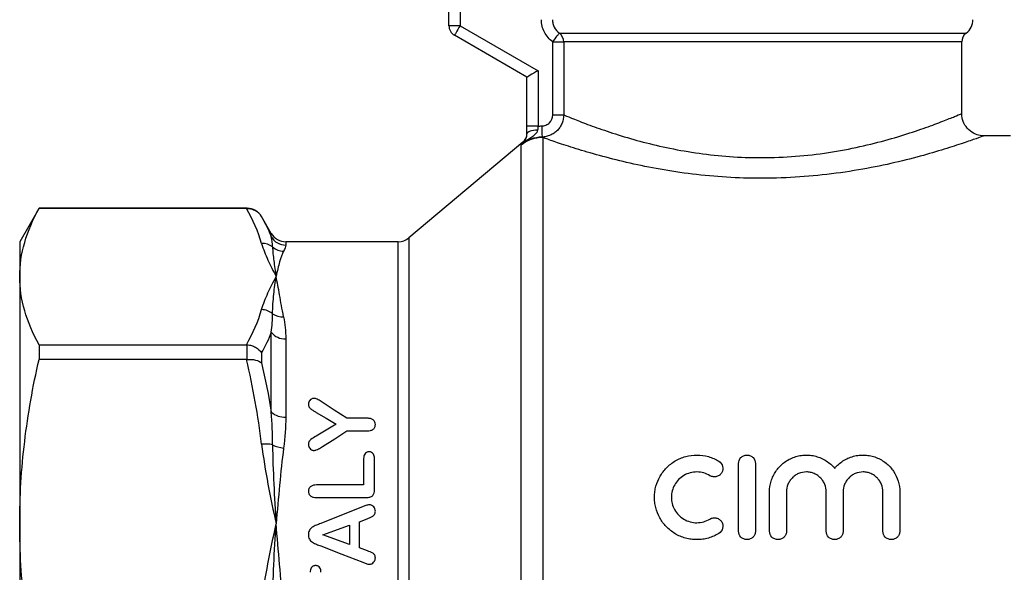
# Model space of a CAD drawing. Extents: x 127 to 280, y 60 to 278.
# Drawn here: x 127 to 171, y 193 to 218 of the extents above; entities that cross this region are included whole.
import ezdxf

# ---------------------------------------------------------------- set-up
doc = ezdxf.new("R2010")
doc.units = 0
doc.layers.get('0').update_dxf_attribs({"linetype": 'CONTINUOUS'})

msp = doc.modelspace()

# ---------------------------------------------------------------- linework, layer by layer
at = {"color": 7, "linetype": 'CONTINUOUS'}
for p, q in [((146.301, 217.472), (146.301, 223.033)), ((146.801, 223.033), (146.801, 217.472)), ((146.801, 217.472), (146.301, 217.472)), ((146.801, 217.472), (150.301, 215.451)), ((149.801, 215.162), (146.551, 217.039)), ((150.959, 216.74), (151.45, 216.74)), ((150.959, 213.47), (150.959, 216.74)), ((151.45, 216.74), (151.45, 213.47)), ((169.301, 213.522), (169.301, 216.74)), ((149.801, 212.965), (149.801, 215.162)), ((150.301, 215.451), (150.301, 212.965)), ((150.959, 213.47), (151.45, 213.47)), ((150.301, 212.965), (149.801, 212.965)), ((171.49, 212.533), (170.273, 212.533)), ((149.622, 212.248), (144.51, 207.958)), ((127.917, 209.283), (127.051, 207.783)), ((137.252, 209.283), (127.917, 209.283)), ((127.917, 209.283), (127.917, 209.278)), ((137.221, 209.278), (127.917, 209.278)), ((138.334, 208.158), (137.901, 208.908)), ((127.051, 207.783), (127.051, 206.222)), ((144.028, 207.783), (138.984, 207.783)), ((127.051, 206.222), (127.051, 195.128)), ((138.334, 200.148), (138.334, 203.722)), ((127.917, 203.167), (127.917, 202.505)), ((127.917, 203.167), (137.221, 203.167)), ((137.252, 202.506), (137.252, 203.166)), ((138.984, 203.427), (138.984, 199.917)), ((137.901, 202.798), (137.901, 202.347)), ((137.221, 202.505), (127.917, 202.505)), ((142.644, 199.867), (141.723, 199.867)), ((141.723, 199.305), (142.644, 199.305)), ((142.477, 198.067), (142.477, 196.877)), ((142.964, 196.659), (142.964, 198.067)), ((159.29, 194.804), (159.29, 197.84)), ((160.049, 197.84), (160.049, 194.804)), ((142.477, 196.877), (140.359, 196.877)), ((160.682, 194.804), (160.682, 196.57)), ((161.441, 196.57), (161.441, 194.804)), ((163.223, 194.804), (163.223, 196.57)), ((163.982, 196.57), (163.982, 194.804)), ((165.764, 194.804), (165.764, 196.57)), ((166.523, 196.57), (166.523, 194.804)), ((140.359, 196.314), (142.602, 196.314)), ((142.289, 195.228), (142.639, 195.365)), ((142.289, 194.062), (142.289, 195.228)), ((127.051, 195.128), (127.051, 179.438)), ((140.639, 194.639), (141.839, 195.072)), ((141.839, 195.072), (141.839, 194.214)), ((141.839, 194.214), (140.639, 194.639)), ((142.646, 193.925), (142.289, 194.062))]:
    msp.add_line(p, q, dxfattribs=at)
at = {"color": 8, "linetype": 'CONTINUOUS'}
for p, q in [((151.254, 217.14), (169.501, 217.14)), ((169.301, 216.74), (151.45, 216.74)), ((150.507, 212.458), (150.507, 162.033)), ((149.543, 162.384), (149.543, 212.108)), ((149.622, 212.197), (149.622, 212.248)), ((137.252, 209.278), (137.252, 209.283)), ((137.901, 208.908), (137.901, 208.906)), ((138.334, 208.004), (138.334, 208.158)), ((138.984, 207.783), (138.984, 207.632)), ((144.028, 187.283), (144.028, 207.783)), ((144.51, 207.958), (144.51, 166.607))]:
    msp.add_line(p, q, dxfattribs=at)
at = {"color": 7, "linetype": 'CONTINUOUS', "flags": 128}
for points in [[(146.801, 217.472), (146.752, 217.387), (146.705, 217.306), (146.662, 217.231), (146.624, 217.165), (146.593, 217.112), (146.57, 217.072), (146.555, 217.047), (146.551, 217.039)], [(150.959, 216.74), (151.012, 216.813), (151.065, 216.884), (151.113, 216.95), (151.157, 217.009), (151.194, 217.059), (151.223, 217.098), (151.243, 217.125), (151.254, 217.14)], [(150.301, 215.451), (150.203, 215.395), (150.109, 215.34), (150.023, 215.291), (149.947, 215.247), (149.885, 215.211), (149.839, 215.184), (149.81, 215.168), (149.801, 215.162)], [(150.467, 212.975), (150.469, 212.882), (150.471, 212.792), (150.473, 212.709), (150.474, 212.634), (150.475, 212.572), (150.476, 212.524), (150.477, 212.492), (150.477, 212.477)], [(150.279, 212.789), (150.185, 212.785), (150.094, 212.774), (150.012, 212.758), (149.94, 212.737), (149.88, 212.711), (149.837, 212.683), (149.81, 212.651), (149.801, 212.619)], [(141.723, 199.867), (141.161, 200.234), (140.609, 200.593)], [(140.347, 200.132), (140.79, 199.866), (141.239, 199.596)], [(141.239, 199.596), (140.795, 199.333), (140.347, 199.067)], [(140.625, 198.596), (141.178, 198.953), (141.723, 199.305)], [(142.421, 195.898), (141.49, 195.525), (140.55, 195.148)], [(140.553, 194.142), (141.492, 193.776), (142.437, 193.408)]]:
    msp.add_lwpolyline(points, dxfattribs=at)
at = {"color": 7, "linetype": 'CONTINUOUS'}
for centre, radius, start, end in [((169.051, 217.74), 0.75, 306.8699, 0), ((146.801, 217.472), 0.5, 180, 240), ((150.947, 216.741), 0.503, 359.8718, 52.494), ((169.801, 216.74), 0.5, 126.8699, 180), ((150.507, 210.955), 1.503, 89.9895, 129.9008), ((149.301, 212.631), 0.5, 310, 0), ((149.772, 211.999), 0.249, 114.9433, 127.0861), ((137.252, 208.533), 0.75, 30, 90), ((138.984, 208.533), 0.75, 210, 270), ((138.983, 208.383), 0.751, 210.2866, 270.0792), ((137.94, 206.953), 0.751, 52.7124, 92.9381), ((138.905, 208.124), 0.768, 228.354, 268.7225), ((144.028, 208.533), 0.75, 270, 310), ((137.867, 203.933), 0.81, 49.3974, 87.5959), ((138.831, 205.213), 0.795, 236.7252, 274.0964), ((138.957, 204.23), 0.803, 219.1826, 271.9174), ((138.94, 200.822), 0.906, 228.0507, 272.7764), ((138.082, 197.176), 1.535, 78.2767, 96.7857), ((138.98, 199.752), 1.222, 241.3803, 265.6733)]:
    msp.add_arc(centre, radius, start, end, dxfattribs=at)
for points, knots in [([(150.959, 216.74), (150.88, 216.798), (150.809, 216.864), (150.683, 217.013), (150.629, 217.094), (150.541, 217.266), (150.507, 217.359), (150.462, 217.546), (150.451, 217.642), (150.451, 217.74)], [0, 0, 0, 0, 0.25, 0.25, 0.5, 0.5, 0.75, 0.75, 1, 1, 1, 1]), ([(150.943, 217.74), (150.943, 217.681), (150.95, 217.623), (150.978, 217.51), (150.999, 217.454), (151.08, 217.299), (151.158, 217.209), (151.254, 217.14)], [0, 0, 0, 0, 0.25, 0.25, 0.5, 0.5, 1, 1, 1, 1]), ([(150.467, 212.975), (150.532, 212.977), (150.595, 212.99), (150.714, 213.04), (150.769, 213.077), (150.905, 213.213), (150.959, 213.34), (150.959, 213.47)], [0, 0, 0, 0, 0.25, 0.25, 0.5, 0.5, 1, 1, 1, 1]), ([(151.45, 213.47), (151.449, 213.341), (151.423, 213.212), (151.35, 213.035), (151.32, 212.978), (151.249, 212.871), (151.209, 212.821), (151.119, 212.73), (151.069, 212.688), (150.964, 212.616), (150.908, 212.585), (150.791, 212.534), (150.729, 212.514), (150.605, 212.486), (150.542, 212.478), (150.477, 212.477)], [0, 0, 0, 0, 0.25, 0.25, 0.375, 0.375, 0.5, 0.5, 0.625, 0.625, 0.75, 0.75, 0.875, 0.875, 1, 1, 1, 1]), ([(170.273, 212.539), (170.249, 212.538), (170.129, 212.533), (169.886, 212.606), (169.595, 212.79), (169.387, 213.088), (169.295, 213.345), (169.308, 213.491), (169.31, 213.52)], [0, 0, 0, 0, 0.045962, 0.237284, 0.485759, 0.71119, 0.943107, 1, 1, 1, 1]), ([(150.477, 212.477), (150.306, 212.473), (150.14, 212.441), (149.82, 212.32), (149.675, 212.235), (149.544, 212.124)], [0, 0, 0, 0, 0.5, 0.5, 1, 1, 1, 1]), ([(149.622, 212.197), (149.635, 212.21), (149.644, 212.221), (149.664, 212.245), (149.673, 212.258), (149.701, 212.296), (149.718, 212.323), (149.75, 212.386), (149.765, 212.421), (149.79, 212.506), (149.801, 212.555), (149.801, 212.619)], [0, 0, 0, 0, 0.125, 0.125, 0.25, 0.25, 0.5, 0.5, 0.75, 0.75, 1, 1, 1, 1]), ([(150.279, 212.789), (150.268, 212.715), (150.225, 212.657), (150.128, 212.557), (150.072, 212.515), (149.959, 212.432), (149.9, 212.392), (149.813, 212.331), (149.784, 212.31), (149.726, 212.268), (149.697, 212.247), (149.667, 212.224)], [0, 0, 0, 0, 0.25, 0.25, 0.5, 0.5, 0.75, 0.75, 0.875, 0.875, 1, 1, 1, 1]), ([(149.622, 212.197), (149.597, 212.174), (149.571, 212.15), (149.546, 212.127), (149.545, 212.126), (149.544, 212.125), (149.544, 212.124)], [0, 0, 0, 0, 0.0002914502, 0.0002914502, 0.0002914502, 0.0003004157, 0.0003004157, 0.0003004157, 0.0003004157]), ([(127.051, 206.222), (127.051, 206.732), (127.126, 207.242), (127.422, 208.266), (127.641, 208.774), (127.917, 209.278)], [0, 0, 0, 0, 0.5, 0.5, 1, 1, 1, 1]), ([(137.252, 209.278), (137.318, 209.278), (137.384, 209.27), (137.511, 209.236), (137.572, 209.21), (137.741, 209.113), (137.836, 209.017), (137.901, 208.906)], [0, 0, 0, 0, 0.25, 0.25, 0.5, 0.5, 1, 1, 1, 1]), ([(137.901, 207.702), (137.973, 207.454), (138.074, 207.206), (138.3, 206.714), (138.426, 206.468), (138.551, 206.222)], [0, 0, 0, 0, 0.5, 0.5, 1, 1, 1, 1]), ([(138.394, 207.55), (138.397, 207.357), (138.419, 207.15), (138.477, 206.708), (138.514, 206.473), (138.551, 206.222)], [0, 0, 0, 0, 0.5, 0.5, 1, 1, 1, 1]), ([(138.888, 207.356), (138.818, 207.226), (138.76, 207.065), (138.652, 206.687), (138.601, 206.469), (138.551, 206.222)], [0, 0, 0, 0, 0.5, 0.5, 1, 1, 1, 1]), ([(127.917, 203.167), (127.639, 203.673), (127.421, 204.181), (127.127, 205.2), (127.051, 205.71), (127.051, 206.222)], [0, 0, 0, 0, 0.5, 0.5, 1, 1, 1, 1]), ([(137.901, 204.743), (137.973, 204.991), (138.074, 205.239), (138.3, 205.731), (138.426, 205.977), (138.551, 206.222)], [0, 0, 0, 0, 0.5, 0.5, 1, 1, 1, 1]), ([(138.394, 204.548), (138.397, 204.855), (138.419, 205.148), (138.477, 205.707), (138.514, 205.972), (138.551, 206.222)], [0, 0, 0, 0, 0.5, 0.5, 1, 1, 1, 1]), ([(138.888, 204.42), (138.818, 204.773), (138.76, 205.1), (138.652, 205.701), (138.601, 205.976), (138.551, 206.222)], [0, 0, 0, 0, 0.5, 0.5, 1, 1, 1, 1]), ([(137.252, 203.166), (137.318, 203.161), (137.384, 203.148), (137.511, 203.109), (137.572, 203.083), (137.741, 202.986), (137.836, 202.898), (137.901, 202.798)], [0, 0, 0, 0, 0.25, 0.25, 0.5, 0.5, 1, 1, 1, 1]), ([(127.051, 195.128), (127.051, 196.357), (127.126, 197.59), (127.422, 200.062), (127.641, 201.288), (127.917, 202.505)], [0, 0, 0, 0, 0.5, 0.5, 1, 1, 1, 1]), ([(137.252, 202.506), (137.318, 202.511), (137.384, 202.511), (137.511, 202.502), (137.572, 202.493), (137.741, 202.451), (137.836, 202.405), (137.901, 202.347)], [0, 0, 0, 0, 0.25, 0.25, 0.5, 0.5, 1, 1, 1, 1]), ([(140.241, 200.759), (140.222, 200.758), (140.203, 200.757), (140.167, 200.747), (140.15, 200.74), (140.103, 200.714), (140.079, 200.692), (140.038, 200.642), (140.024, 200.615), (140.005, 200.558), (140.003, 200.529), (140.002, 200.5)], [0, 0, 0, 0, 0.125, 0.125, 0.25, 0.25, 0.5, 0.5, 0.75, 0.75, 1, 1, 1, 1]), ([(140.002, 200.5), (140.002, 200.48), (140.003, 200.461), (140.01, 200.422), (140.016, 200.403), (140.044, 200.347), (140.073, 200.314), (140.143, 200.255), (140.183, 200.23), (140.265, 200.181), (140.306, 200.157), (140.347, 200.132)], [0, 0, 0, 0, 0.125, 0.125, 0.25, 0.25, 0.5, 0.5, 0.75, 0.75, 1, 1, 1, 1]), ([(140.609, 200.593), (140.554, 200.63), (140.498, 200.665), (140.41, 200.715), (140.38, 200.73), (140.33, 200.747), (140.313, 200.751), (140.278, 200.757), (140.259, 200.758), (140.241, 200.759)], [0, 0, 0, 0, 0.5, 0.5, 0.75, 0.75, 0.875, 0.875, 1, 1, 1, 1]), ([(143.002, 199.585), (142.999, 199.623), (142.995, 199.661), (142.964, 199.733), (142.939, 199.766), (142.873, 199.821), (142.83, 199.84), (142.762, 199.858), (142.738, 199.862), (142.691, 199.866), (142.667, 199.867), (142.644, 199.867)], [0, 0, 0, 0, 0.25, 0.25, 0.5, 0.5, 0.75, 0.75, 0.875, 0.875, 1, 1, 1, 1]), ([(142.644, 199.305), (142.691, 199.306), (142.738, 199.308), (142.805, 199.324), (142.828, 199.331), (142.869, 199.35), (142.888, 199.361), (142.939, 199.402), (142.964, 199.436), (142.987, 199.49), (142.993, 199.508), (143, 199.546), (143.001, 199.566), (143.002, 199.585)], [0, 0, 0, 0, 0.25, 0.25, 0.375, 0.375, 0.5, 0.5, 0.75, 0.75, 0.875, 0.875, 1, 1, 1, 1]), ([(140.347, 199.067), (140.267, 199.019), (140.188, 198.97), (140.097, 198.902), (140.079, 198.888), (140.047, 198.857), (140.035, 198.839), (140.016, 198.8), (140.01, 198.78), (140.003, 198.739), (140.002, 198.718), (140.002, 198.698)], [0, 0, 0, 0, 0.5, 0.5, 0.625, 0.625, 0.75, 0.75, 0.875, 0.875, 1, 1, 1, 1]), ([(137.901, 198.701), (137.973, 198.1), (138.074, 197.503), (138.3, 196.314), (138.426, 195.721), (138.551, 195.128)], [0, 0, 0, 0, 0.5, 0.5, 1, 1, 1, 1]), ([(138.394, 198.679), (138.397, 198.1), (138.419, 197.514), (138.477, 196.331), (138.514, 195.732), (138.551, 195.128)], [0, 0, 0, 0, 0.5, 0.5, 1, 1, 1, 1]), ([(138.888, 198.533), (138.818, 197.996), (138.76, 197.442), (138.652, 196.306), (138.601, 195.723), (138.551, 195.128)], [0, 0, 0, 0, 0.5, 0.5, 1, 1, 1, 1]), ([(140.002, 198.698), (140.003, 198.666), (140.006, 198.635), (140.025, 198.575), (140.04, 198.546), (140.083, 198.494), (140.109, 198.47), (140.157, 198.444), (140.174, 198.437), (140.21, 198.428), (140.23, 198.427), (140.249, 198.426)], [0, 0, 0, 0, 0.25, 0.25, 0.5, 0.5, 0.75, 0.75, 0.875, 0.875, 1, 1, 1, 1]), ([(140.249, 198.426), (140.267, 198.427), (140.285, 198.429), (140.32, 198.437), (140.337, 198.442), (140.387, 198.46), (140.417, 198.476), (140.509, 198.525), (140.567, 198.561), (140.625, 198.596)], [0, 0, 0, 0, 0.125, 0.125, 0.25, 0.25, 0.5, 0.5, 1, 1, 1, 1]), ([(142.722, 198.362), (142.702, 198.361), (142.682, 198.36), (142.644, 198.351), (142.625, 198.344), (142.576, 198.317), (142.548, 198.291), (142.507, 198.233), (142.495, 198.201), (142.479, 198.135), (142.477, 198.101), (142.477, 198.067)], [0, 0, 0, 0, 0.125, 0.125, 0.25, 0.25, 0.5, 0.5, 0.75, 0.75, 1, 1, 1, 1]), ([(142.964, 198.067), (142.963, 198.101), (142.962, 198.134), (142.947, 198.2), (142.936, 198.233), (142.896, 198.291), (142.87, 198.317), (142.819, 198.344), (142.801, 198.351), (142.762, 198.36), (142.742, 198.361), (142.722, 198.362)], [0, 0, 0, 0, 0.25, 0.25, 0.5, 0.5, 0.75, 0.75, 0.875, 0.875, 1, 1, 1, 1]), ([(158.405, 194.702), (158.258, 194.613), (158.102, 194.544), (157.854, 194.474), (157.769, 194.456), (157.598, 194.431), (157.513, 194.425), (157.341, 194.424), (157.254, 194.43), (157.083, 194.452), (156.998, 194.469), (156.751, 194.537), (156.59, 194.606), (156.372, 194.736), (156.302, 194.784), (156.17, 194.89), (156.107, 194.947), (155.932, 195.129), (155.834, 195.263), (155.673, 195.555), (155.614, 195.707), (155.556, 195.944), (155.541, 196.025), (155.523, 196.186), (155.515, 196.346), (155.527, 196.506), (155.549, 196.665), (155.565, 196.745), (155.629, 196.976), (155.689, 197.124), (155.851, 197.406), (155.949, 197.535), (156.177, 197.768), (156.311, 197.873), (156.526, 197.999), (156.601, 198.037), (156.756, 198.103), (156.838, 198.131), (157.086, 198.198), (157.256, 198.221), (157.603, 198.218), (157.774, 198.194), (158.021, 198.123), (158.102, 198.094), (158.258, 198.025), (158.333, 197.986), (158.405, 197.942)], [0, 0, 0, 0, 0.0625, 0.0625, 0.09375, 0.09375, 0.125, 0.125, 0.15625, 0.15625, 0.1875, 0.1875, 0.25, 0.25, 0.28125, 0.28125, 0.3125, 0.3125, 0.375, 0.375, 0.4375, 0.4375, 0.46875, 0.46875, 0.5, 0.53125, 0.53125, 0.5625, 0.5625, 0.625, 0.625, 0.6875, 0.6875, 0.75, 0.75, 0.78125, 0.78125, 0.8125, 0.8125, 0.875, 0.875, 0.9375, 0.9375, 0.96875, 0.96875, 1, 1, 1, 1]), ([(158.405, 197.942), (158.492, 197.889), (158.552, 197.804), (158.599, 197.62), (158.586, 197.519), (158.516, 197.392), (158.484, 197.353), (158.406, 197.291), (158.359, 197.266), (158.26, 197.239), (158.206, 197.235), (158.103, 197.25), (158.054, 197.267), (158.01, 197.294)], [0, 0, 0, 0, 0.25, 0.25, 0.5, 0.5, 0.625, 0.625, 0.75, 0.75, 0.875, 0.875, 1, 1, 1, 1]), ([(159.29, 197.84), (159.29, 197.936), (159.326, 198.029), (159.429, 198.138), (159.47, 198.167), (159.565, 198.208), (159.617, 198.22), (159.721, 198.22), (159.774, 198.209), (159.868, 198.168), (159.91, 198.138), (160.013, 198.03), (160.049, 197.936), (160.049, 197.84)], [0, 0, 0, 0, 0.25, 0.25, 0.375, 0.375, 0.5, 0.5, 0.625, 0.625, 0.75, 0.75, 1, 1, 1, 1]), ([(160.682, 196.57), (160.682, 196.733), (160.706, 196.893), (160.776, 197.125), (160.806, 197.202), (160.875, 197.349), (160.915, 197.42), (161.051, 197.623), (161.165, 197.748), (161.359, 197.905), (161.428, 197.953), (161.576, 198.039), (161.654, 198.076), (161.814, 198.138), (161.896, 198.163), (162.065, 198.2), (162.153, 198.212), (162.327, 198.222), (162.414, 198.22), (162.588, 198.202), (162.675, 198.186), (162.843, 198.141), (162.924, 198.112), (163.081, 198.043), (163.157, 198.001), (163.37, 197.863), (163.496, 197.751), (163.602, 197.622)], [0, 0, 0, 0, 0.125, 0.125, 0.1875, 0.1875, 0.25, 0.25, 0.375, 0.375, 0.4375, 0.4375, 0.5, 0.5, 0.5625, 0.5625, 0.625, 0.625, 0.6875, 0.6875, 0.75, 0.75, 0.8125, 0.8125, 0.875, 0.875, 1, 1, 1, 1]), ([(163.602, 197.622), (163.709, 197.751), (163.832, 197.861), (164.046, 198), (164.122, 198.041), (164.277, 198.111), (164.358, 198.14), (164.525, 198.185), (164.612, 198.201), (164.785, 198.22), (164.872, 198.222), (165.046, 198.213), (165.134, 198.201), (165.304, 198.165), (165.386, 198.14), (165.547, 198.078), (165.625, 198.041), (165.772, 197.956), (165.842, 197.908), (165.973, 197.802), (166.034, 197.745), (166.146, 197.623), (166.196, 197.558), (166.425, 197.218), (166.523, 196.897), (166.523, 196.57)], [0, 0, 0, 0, 0.125, 0.125, 0.1875, 0.1875, 0.25, 0.25, 0.3125, 0.3125, 0.375, 0.375, 0.4375, 0.4375, 0.5, 0.5, 0.5625, 0.5625, 0.625, 0.625, 0.6875, 0.6875, 0.75, 0.75, 1, 1, 1, 1]), ([(158.01, 197.294), (157.923, 197.347), (157.83, 197.388), (157.632, 197.445), (157.529, 197.46), (157.323, 197.461), (157.219, 197.448), (157.021, 197.394), (156.925, 197.354), (156.752, 197.252), (156.672, 197.189), (156.534, 197.047), (156.475, 196.968), (156.378, 196.798), (156.342, 196.709), (156.292, 196.522), (156.279, 196.426), (156.278, 196.234), (156.29, 196.136), (156.337, 195.948), (156.373, 195.858), (156.469, 195.684), (156.528, 195.604), (156.667, 195.46), (156.747, 195.396), (156.921, 195.292), (157.017, 195.251), (157.216, 195.197), (157.318, 195.183), (157.526, 195.184), (157.628, 195.199), (157.827, 195.255), (157.922, 195.297), (158.01, 195.35)], [0, 0, 0, 0, 0.0625, 0.0625, 0.125, 0.125, 0.1875, 0.1875, 0.25, 0.25, 0.3125, 0.3125, 0.375, 0.375, 0.4375, 0.4375, 0.5, 0.5, 0.5625, 0.5625, 0.625, 0.625, 0.6875, 0.6875, 0.75, 0.75, 0.8125, 0.8125, 0.875, 0.875, 0.9375, 0.9375, 1, 1, 1, 1]), ([(163.223, 196.57), (163.223, 196.684), (163.202, 196.794), (163.138, 196.953), (163.112, 197.004), (163.051, 197.099), (163.015, 197.145), (162.934, 197.229), (162.89, 197.267), (162.794, 197.334), (162.741, 197.364), (162.631, 197.411), (162.574, 197.429), (162.456, 197.454), (162.394, 197.461), (162.213, 197.461), (162.091, 197.436), (161.926, 197.365), (161.873, 197.336), (161.776, 197.269), (161.732, 197.231), (161.65, 197.146), (161.615, 197.101), (161.553, 197.005), (161.526, 196.954), (161.463, 196.796), (161.441, 196.684), (161.441, 196.57)], [0, 0, 0, 0, 0.125, 0.125, 0.1875, 0.1875, 0.25, 0.25, 0.3125, 0.3125, 0.375, 0.375, 0.4375, 0.4375, 0.5, 0.5, 0.625, 0.625, 0.6875, 0.6875, 0.75, 0.75, 0.8125, 0.8125, 0.875, 0.875, 1, 1, 1, 1]), ([(165.764, 196.57), (165.764, 196.684), (165.743, 196.794), (165.679, 196.953), (165.653, 197.004), (165.592, 197.099), (165.556, 197.145), (165.475, 197.229), (165.431, 197.267), (165.335, 197.334), (165.282, 197.364), (165.172, 197.411), (165.115, 197.429), (164.997, 197.454), (164.935, 197.461), (164.754, 197.461), (164.632, 197.436), (164.467, 197.365), (164.414, 197.336), (164.317, 197.269), (164.273, 197.231), (164.191, 197.146), (164.156, 197.101), (164.094, 197.005), (164.067, 196.954), (164.004, 196.796), (163.982, 196.684), (163.982, 196.57)], [0, 0, 0, 0, 0.125, 0.125, 0.1875, 0.1875, 0.25, 0.25, 0.3125, 0.3125, 0.375, 0.375, 0.4375, 0.4375, 0.5, 0.5, 0.625, 0.625, 0.6875, 0.6875, 0.75, 0.75, 0.8125, 0.8125, 0.875, 0.875, 1, 1, 1, 1]), ([(140.359, 196.877), (140.314, 196.875), (140.268, 196.873), (140.181, 196.853), (140.138, 196.836), (140.069, 196.783), (140.043, 196.749), (140.017, 196.693), (140.011, 196.673), (140.003, 196.633), (140.002, 196.613), (140.002, 196.592)], [0, 0, 0, 0, 0.25, 0.25, 0.5, 0.5, 0.75, 0.75, 0.875, 0.875, 1, 1, 1, 1]), ([(140.002, 196.592), (140.003, 196.572), (140.004, 196.552), (140.011, 196.513), (140.017, 196.494), (140.043, 196.438), (140.071, 196.405), (140.14, 196.354), (140.182, 196.337), (140.269, 196.317), (140.314, 196.315), (140.359, 196.314)], [0, 0, 0, 0, 0.125, 0.125, 0.25, 0.25, 0.5, 0.5, 0.75, 0.75, 1, 1, 1, 1]), ([(142.602, 196.314), (142.654, 196.316), (142.705, 196.318), (142.804, 196.343), (142.85, 196.365), (142.918, 196.434), (142.937, 196.479), (142.96, 196.567), (142.963, 196.613), (142.964, 196.659)], [0, 0, 0, 0, 0.25, 0.25, 0.5, 0.5, 0.75, 0.75, 1, 1, 1, 1]), ([(142.733, 195.986), (142.678, 195.985), (142.625, 195.971), (142.548, 195.945), (142.522, 195.937), (142.471, 195.918), (142.446, 195.908), (142.421, 195.898)], [0, 0, 0, 0, 0.5, 0.5, 0.75, 0.75, 1, 1, 1, 1]), ([(142.639, 195.365), (142.681, 195.384), (142.722, 195.402), (142.806, 195.439), (142.847, 195.458), (142.923, 195.507), (142.955, 195.54), (142.985, 195.597), (142.992, 195.618), (143, 195.66), (143.001, 195.681), (143.002, 195.702)], [0, 0, 0, 0, 0.25, 0.25, 0.5, 0.5, 0.75, 0.75, 0.875, 0.875, 1, 1, 1, 1]), ([(143.002, 195.702), (143, 195.737), (142.996, 195.771), (142.971, 195.836), (142.952, 195.866), (142.903, 195.919), (142.875, 195.942), (142.825, 195.968), (142.808, 195.975), (142.771, 195.983), (142.752, 195.985), (142.733, 195.986)], [0, 0, 0, 0, 0.25, 0.25, 0.5, 0.5, 0.75, 0.75, 0.875, 0.875, 1, 1, 1, 1]), ([(158.01, 195.35), (158.053, 195.377), (158.101, 195.394), (158.202, 195.409), (158.254, 195.406), (158.352, 195.381), (158.398, 195.358), (158.478, 195.297), (158.511, 195.26), (158.585, 195.132), (158.599, 195.03), (158.553, 194.841), (158.492, 194.755), (158.405, 194.702)], [0, 0, 0, 0, 0.125, 0.125, 0.25, 0.25, 0.375, 0.375, 0.5, 0.5, 0.75, 0.75, 1, 1, 1, 1]), ([(127.917, 187.751), (127.639, 188.974), (127.421, 190.2), (127.127, 192.658), (127.051, 193.891), (127.051, 195.128)], [0, 0, 0, 0, 0.5, 0.5, 1, 1, 1, 1]), ([(137.901, 191.555), (137.973, 192.156), (138.074, 192.753), (138.3, 193.942), (138.426, 194.535), (138.551, 195.128)], [0, 0, 0, 0, 0.5, 0.5, 1, 1, 1, 1]), ([(138.394, 191.433), (138.397, 192.059), (138.419, 192.681), (138.477, 193.913), (138.514, 194.524), (138.551, 195.128)], [0, 0, 0, 0, 0.5, 0.5, 1, 1, 1, 1]), ([(138.888, 191.445), (138.818, 192.075), (138.76, 192.697), (138.652, 193.926), (138.601, 194.534), (138.551, 195.128)], [0, 0, 0, 0, 0.5, 0.5, 1, 1, 1, 1]), ([(140.55, 195.148), (140.518, 195.136), (140.485, 195.124), (140.421, 195.099), (140.389, 195.086), (140.292, 195.048), (140.229, 195.018), (140.145, 194.961), (140.119, 194.939), (140.075, 194.889), (140.056, 194.861), (140.026, 194.803), (140.016, 194.772), (140.004, 194.708), (140.002, 194.676), (140.002, 194.643)], [0, 0, 0, 0, 0.125, 0.125, 0.25, 0.25, 0.5, 0.5, 0.625, 0.625, 0.75, 0.75, 0.875, 0.875, 1, 1, 1, 1]), ([(160.049, 194.804), (160.049, 194.755), (160.04, 194.707), (160.003, 194.616), (159.976, 194.575), (159.907, 194.504), (159.865, 194.475), (159.772, 194.435), (159.721, 194.425), (159.62, 194.425), (159.569, 194.435), (159.476, 194.474), (159.434, 194.503), (159.329, 194.61), (159.29, 194.706), (159.29, 194.804)], [0, 0, 0, 0, 0.125, 0.125, 0.25, 0.25, 0.375, 0.375, 0.5, 0.5, 0.625, 0.625, 0.75, 0.75, 1, 1, 1, 1]), ([(161.441, 194.804), (161.441, 194.755), (161.432, 194.707), (161.395, 194.616), (161.368, 194.575), (161.298, 194.504), (161.256, 194.475), (161.164, 194.435), (161.113, 194.425), (161.011, 194.425), (160.96, 194.435), (160.867, 194.474), (160.825, 194.503), (160.72, 194.61), (160.682, 194.706), (160.682, 194.804)], [0, 0, 0, 0, 0.125, 0.125, 0.25, 0.25, 0.375, 0.375, 0.5, 0.5, 0.625, 0.625, 0.75, 0.75, 1, 1, 1, 1]), ([(163.982, 194.804), (163.982, 194.755), (163.973, 194.707), (163.936, 194.616), (163.909, 194.575), (163.839, 194.504), (163.797, 194.475), (163.705, 194.435), (163.653, 194.425), (163.552, 194.425), (163.501, 194.435), (163.408, 194.474), (163.366, 194.503), (163.261, 194.61), (163.223, 194.706), (163.223, 194.804)], [0, 0, 0, 0, 0.125, 0.125, 0.25, 0.25, 0.375, 0.375, 0.5, 0.5, 0.625, 0.625, 0.75, 0.75, 1, 1, 1, 1]), ([(166.523, 194.804), (166.523, 194.755), (166.514, 194.707), (166.477, 194.616), (166.45, 194.575), (166.38, 194.504), (166.338, 194.475), (166.245, 194.435), (166.194, 194.425), (166.093, 194.425), (166.042, 194.435), (165.949, 194.474), (165.907, 194.503), (165.802, 194.61), (165.764, 194.706), (165.764, 194.804)], [0, 0, 0, 0, 0.125, 0.125, 0.25, 0.25, 0.375, 0.375, 0.5, 0.5, 0.625, 0.625, 0.75, 0.75, 1, 1, 1, 1]), ([(140.002, 194.643), (140.002, 194.61), (140.004, 194.578), (140.017, 194.514), (140.027, 194.483), (140.057, 194.424), (140.077, 194.396), (140.122, 194.346), (140.148, 194.325), (140.205, 194.287), (140.236, 194.272), (140.297, 194.242), (140.329, 194.229), (140.393, 194.204), (140.425, 194.192), (140.489, 194.167), (140.521, 194.154), (140.553, 194.142)], [0, 0, 0, 0, 0.125, 0.125, 0.25, 0.25, 0.375, 0.375, 0.5, 0.5, 0.625, 0.625, 0.75, 0.75, 0.875, 0.875, 1, 1, 1, 1]), ([(143.002, 193.601), (143.001, 193.622), (143, 193.644), (142.993, 193.685), (142.987, 193.706), (142.969, 193.745), (142.956, 193.763), (142.924, 193.792), (142.906, 193.804), (142.811, 193.86), (142.729, 193.892), (142.646, 193.925)], [0, 0, 0, 0, 0.125, 0.125, 0.25, 0.25, 0.375, 0.375, 0.5, 0.5, 1, 1, 1, 1]), ([(142.736, 193.323), (142.754, 193.324), (142.772, 193.326), (142.807, 193.333), (142.824, 193.339), (142.873, 193.363), (142.901, 193.386), (142.949, 193.438), (142.968, 193.467), (142.988, 193.515), (142.993, 193.532), (143, 193.566), (143.001, 193.584), (143.002, 193.601)], [0, 0, 0, 0, 0.125, 0.125, 0.25, 0.25, 0.5, 0.5, 0.75, 0.75, 0.875, 0.875, 1, 1, 1, 1]), ([(140.321, 193.261), (140.303, 193.26), (140.284, 193.26), (140.248, 193.252), (140.23, 193.246), (140.179, 193.222), (140.151, 193.197), (140.108, 193.138), (140.095, 193.104), (140.079, 193.033), (140.077, 192.997), (140.077, 192.961)], [0, 0, 0, 0, 0.125, 0.125, 0.25, 0.25, 0.5, 0.5, 0.75, 0.75, 1, 1, 1, 1]), ([(140.564, 192.961), (140.563, 192.997), (140.561, 193.032), (140.546, 193.102), (140.534, 193.137), (140.492, 193.197), (140.463, 193.221), (140.414, 193.246), (140.396, 193.252), (140.359, 193.259), (140.34, 193.26), (140.321, 193.261)], [0, 0, 0, 0, 0.25, 0.25, 0.5, 0.5, 0.75, 0.75, 0.875, 0.875, 1, 1, 1, 1]), ([(142.437, 193.408), (142.486, 193.388), (142.534, 193.37), (142.608, 193.344), (142.633, 193.336), (142.684, 193.326), (142.71, 193.325), (142.736, 193.323)], [0, 0, 0, 0, 0.5, 0.5, 0.75, 0.75, 1, 1, 1, 1])]:
    msp.add_open_spline(points, degree=3, knots=knots, dxfattribs=at)
at = {"color": 8, "linetype": 'CONTINUOUS'}
for points, knots in [([(151.45, 213.47), (151.462, 213.465), (151.571, 213.42), (151.892, 213.287), (152.58, 213.021), (153.484, 212.701), (154.542, 212.373), (155.73, 212.068), (157.002, 211.814), (158.361, 211.634), (159.801, 211.541), (161.292, 211.561), (162.799, 211.693), (164.238, 211.93), (165.568, 212.237), (166.737, 212.577), (167.719, 212.91), (168.486, 213.199), (169.004, 213.408), (169.274, 213.521), (169.275, 213.522), (169.275, 213.522)], [0, 0, 0, 0, 0.006745, 0.065073, 0.123427, 0.18058, 0.237741, 0.29114, 0.344524, 0.397144, 0.449746, 0.50598, 0.562226, 0.620426, 0.678654, 0.736891, 0.795127, 0.852543, 0.909935, 0.963687, 1, 1, 1, 1]), ([(170.273, 212.523), (170.273, 212.523), (170.274, 212.523), (169.974, 212.414), (169.4, 212.213), (168.548, 211.935), (167.455, 211.614), (166.159, 211.288), (164.677, 210.99), (163.086, 210.765), (161.409, 210.635), (159.763, 210.617), (158.156, 210.704), (156.655, 210.877), (155.233, 211.121), (153.921, 211.413), (152.734, 211.73), (151.74, 212.034), (150.949, 212.3), (150.656, 212.405), (150.507, 212.458)], [0, 0, 0, 0, 0.034728, 0.088765, 0.144913, 0.202886, 0.260513, 0.319804, 0.378171, 0.438257, 0.495158, 0.553809, 0.607045, 0.66169, 0.715185, 0.769985, 0.826453, 0.884486, 0.941295, 1, 1, 1, 1])]:
    msp.add_open_spline(points, degree=3, knots=knots, dxfattribs=at)
at = {"color": 7, "linetype": 'CONTINUOUS'}
for points in [[(149.801, 212.619), (149.801, 212.731), (149.801, 212.846), (149.801, 212.965)], [(150.301, 212.965), (150.294, 212.904), (150.287, 212.846), (150.279, 212.789)], [(150.301, 212.965), (150.356, 212.971), (150.411, 212.974), (150.467, 212.975)], [(150.477, 212.477), (150.487, 212.471), (150.497, 212.464), (150.507, 212.458)], [(149.543, 212.108), (149.543, 212.114), (149.543, 212.119), (149.544, 212.124)], [(149.667, 212.224), (149.625, 212.192), (149.584, 212.159), (149.544, 212.124)], [(137.901, 207.702), (137.748, 208.232), (137.516, 208.757), (137.221, 209.278)], [(137.221, 209.278), (137.231, 209.278), (137.241, 209.278), (137.252, 209.278)], [(137.901, 208.906), (138.067, 208.607), (138.213, 208.307), (138.334, 208.004)], [(138.394, 207.55), (138.395, 207.714), (138.376, 207.865), (138.334, 208.004)], [(138.984, 207.632), (138.984, 207.563), (138.949, 207.471), (138.888, 207.356)], [(137.221, 203.167), (137.516, 203.688), (137.748, 204.213), (137.901, 204.743)], [(138.334, 203.722), (138.376, 204.008), (138.395, 204.284), (138.394, 204.548)], [(138.888, 204.42), (138.949, 204.109), (138.984, 203.778), (138.984, 203.427)], [(138.334, 203.722), (138.213, 203.413), (138.067, 203.105), (137.901, 202.798)], [(137.252, 203.166), (137.241, 203.167), (137.231, 203.167), (137.221, 203.167)], [(137.221, 202.505), (137.231, 202.505), (137.241, 202.505), (137.252, 202.506)], [(137.901, 198.701), (137.748, 199.98), (137.516, 201.247), (137.221, 202.505)], [(137.901, 202.347), (138.067, 201.618), (138.213, 200.885), (138.334, 200.148)], [(138.394, 198.679), (138.395, 199.176), (138.376, 199.665), (138.334, 200.148)], [(138.984, 199.917), (138.984, 199.468), (138.949, 199.007), (138.888, 198.533)]]:
    msp.add_open_spline(points, degree=3, dxfattribs=at)

doc.saveas('drawing.dxf')
